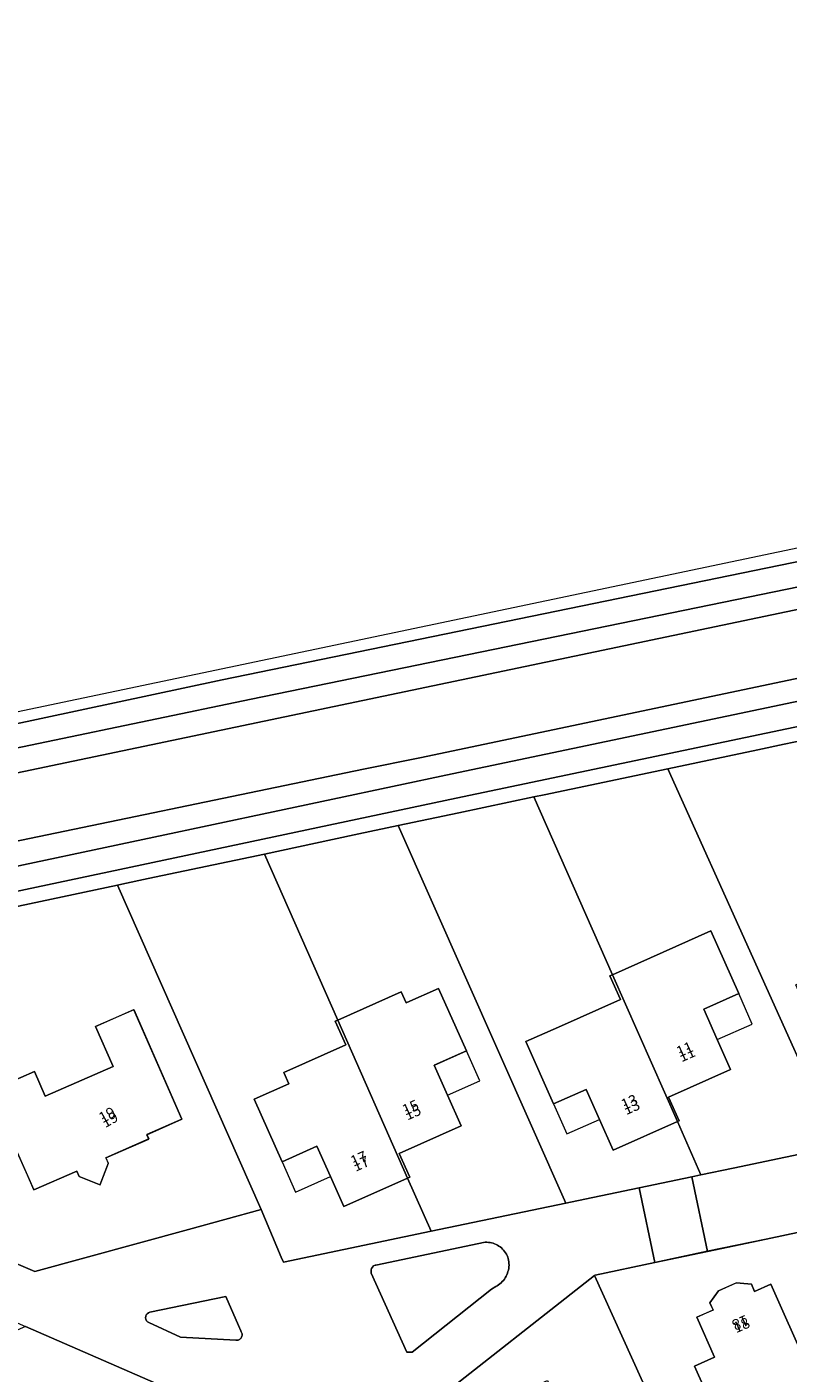
# Model space of a CAD drawing. Units: metres. Extents: x 72759 to 77980, y 449805 to 455659.
# Drawn here: x 74449 to 74519, y 451534 to 451659 of the extents above; entities that cross this region are included whole.
import ezdxf
from ezdxf.enums import TextEntityAlignment as Align

# ---------------------------------------------------------------- set-up
doc = ezdxf.new("R2010")
doc.units = ezdxf.units.M
doc.header["$MEASUREMENT"] = 0
for name, color, linetype, lineweight in [('Begroeid terreindeel_grasland overig_0', 7, 'Continuous', 0), ('Begroeid terreindeel_groenvoorziening_0', 7, 'Continuous', 0), ('Begroeid terreindeel_groenvoorziening_gras- en kruidachtigen_0', 7, 'Continuous', 0), ('Gebouwinstallatie_luifel_1', 7, 'Continuous', 0), ('Nummeraanduiding', 7, 'Continuous', 0), ('Nummeraanduidingreeks', 7, 'Continuous', 0), ('Onbegroeid terreindeel_erf_0', 7, 'Continuous', 0), ('Pand_0', 7, 'Continuous', 0), ('Scheiding_0', 7, 'Continuous', 0), ('Wegdeel_gesloten verharding_asfalt_0', 7, 'Continuous', 0), ('Wegdeel_open verharding_0', 7, 'Continuous', 0), ('Wegdeel_open verharding_tegels_0', 7, 'Continuous', 0), ('Wegdeel_open verharding_verkeersdrempel_0', 7, 'Continuous', 0)]:
    doc.layers.add(name, color=color, linetype=linetype, lineweight=lineweight)

# ---------------------------------------------------------------- blocks, each defined once
blk = doc.blocks.new('BGT_lev_stadsdelen_Loosduinen_REALDWG_1_FMEBLOCK37')
at = {"layer": 'Onbegroeid terreindeel_erf_0'}
for points in [[(-1.13, 23.1), (-16.32, 11.17), (-1.21, -23.1), (16.32, -15.44)], [(-2.8, -2.63), (-5.28, 2.84), (-7.15, 2), (-9.2, 6.55), (-7.32, 7.39), (-8.76, 10.58), (-8.26, 10.81), (-8.76, 11.91), (-5.51, 13.38), (-5.01, 12.29), (-4.51, 12.52), (-4.02, 11.43), (-1.45, 12.59), (-0.14, 9.71), (0.16, 9.85), (0.34, 9.45), (3.26, 10.76), (6.05, 4.59), (2.82, 3.13), (4.03, 0.45)]]:
    blk.add_lwpolyline(points, close=True, dxfattribs=at)
blk = doc.blocks.new('BGT_lev_stadsdelen_Loosduinen_REALDWG_1_FMEBLOCK209')
at = {"layer": 'Wegdeel_open verharding_0'}
for points in [[(37.0035, 3.114), (35.5535, 10.037), (29.1765, 8.708), (28.7415, 8.617), (16.2445, 6.002), (2.5685, 3.141), (2.3455, 3.584), (0.5015, 8.009), (-6.2565, 6.159), (-20.5065, 2.279), (-30.0115, 6.357), (-30.0785, 6.328), (-32.5175, 5.257), (-37.0035, 3.288), (-34.7865, -1.687), (-29.2635, 0.637), (-21.3685, -2.819), (-8.1155, -8.621), (3.4915, -9.296), (16.2215, -10.037), (31.4195, 1.899), (31.4645, 1.935)], [(10.6785, 2.269), (10.6855, 2.416), (10.7315, 2.556), (10.8115, 2.68), (10.9205, 2.779), (11.0515, 2.847), (11.1215, 2.867), (21.2735, 4.981), (21.4215, 4.982), (21.5695, 4.972), (21.7155, 4.952), (21.8605, 4.922), (22.0035, 4.882), (22.1425, 4.833), (22.2785, 4.774), (22.4105, 4.706), (22.5365, 4.629), (22.6575, 4.543), (22.7715, 4.449), (22.8795, 4.348), (22.9795, 4.239), (23.0725, 4.124), (23.1575, 4.002), (23.2335, 3.875), (23.3005, 3.743), (23.3585, 3.607), (23.4065, 3.467), (23.4395, 3.317), (23.4625, 3.166), (23.4745, 3.013), (23.4775, 2.86), (23.4695, 2.707), (23.4505, 2.554), (23.4225, 2.404), (23.3835, 2.255), (23.3355, 2.11), (23.2765, 1.968), (23.2095, 1.83), (23.1325, 1.697), (23.0475, 1.57), (22.9535, 1.449), (22.8515, 1.334), (22.7425, 1.226), (22.6265, 1.126), (22.5035, 1.034), (22.3755, 0.951), (22.2415, 0.876), (21.8575, 0.619), (14.5025, -5.2), (13.9935, -5.222), (10.7085, 2.124)], [(-1.3995, -3.224), (-1.3535, -3.312), (-1.3195, -3.377), (-1.2945, -3.447), (-1.2805, -3.519), (-1.2765, -3.593), (-1.2825, -3.666), (-1.2995, -3.738), (-1.3265, -3.807), (-1.3625, -3.871), (-1.4075, -3.929), (-1.4605, -3.981), (-1.5195, -4.025), (-1.5845, -4.059), (-1.6535, -4.085), (-1.7255, -4.1), (-1.8665, -4.099), (-6.9875, -3.813), (-9.9145, -2.466), (-10.0345, -2.393), (-10.1305, -2.29), (-10.1945, -2.165), (-10.2215, -2.027), (-10.2095, -1.886), (-10.1595, -1.755), (-10.0755, -1.642), (-9.9635, -1.557), (-9.8325, -1.506), (-2.7715, -0.055), (-1.6135, -2.744)]]:
    blk.add_lwpolyline(points, close=True, dxfattribs=at)
blk = doc.blocks.new('BGT_lev_stadsdelen_Loosduinen_REALDWG_1_FMEBLOCK275')
at = {"layer": 'Onbegroeid terreindeel_erf_0'}
for points in [[(1.86, 21.32), (-1.48, 20.61), (-6.93, 19.47), (-11.81, 18.44), (-17.35, 17.26), (-17.4, 17.23), (0.05, -21.32), (2.38, -20.3), (17.4, -13.73)], [(4.98, 2.83), (5.15, 2.44), (-1.69, -0.61), (-4.35, 5.37), (-6.23, 4.53), (-8.14, 8.83), (-6.27, 9.67), (-7.91, 13.36), (-6.41, 14.03), (-6.71, 14.7), (-5.9, 15.82), (-4.26, 16.55), (-2.86, 16.41), (-2.56, 15.74), (-1.05, 16.41), (2.31, 8.85), (5.53, 10.29), (8.21, 4.27)]]:
    blk.add_lwpolyline(points, close=True, dxfattribs=at)
blk = doc.blocks.new('BGT_lev_stadsdelen_Loosduinen_REALDWG_1_FMEBLOCK466')
at = {"layer": 'Onbegroeid terreindeel_erf_0'}
for points in [[(7.62, 17.91), (-4.67, 15.3), (-4.74, 15.29), (-9.09, 14.36), (-11.53, 13.85), (-20.95, 11.85), (-9.63, -13.86), (-9.57, -13.83), (-0.06, -17.91), (14.19, -14.03), (20.95, -12.18)], [(-15.13, 0.73), (-19.48, 10.55), (-15.27, 11.45), (-11.28, 2.41)], [(-2.05, -6.03), (-4.3, -7.02), (-6.44, -2.17), (-0.09, 0.62), (0.91, -1.67), (7.2, 1.1), (5.57, 4.8), (9.12, 6.36), (13.59, -3.8), (10.34, -5.23), (10.51, -5.63), (6.54, -7.38), (6.76, -7.89), (5.99, -9.88), (4.05, -9.11), (3.83, -8.61), (-0.15, -10.36), (-0.74, -9)]]:
    blk.add_lwpolyline(points, close=True, dxfattribs=at)
blk = doc.blocks.new('BGT_lev_stadsdelen_Loosduinen_REALDWG_1_FMEBLOCK1365')
at = {"layer": 'Begroeid terreindeel_groenvoorziening_0'}
blk.add_lwpolyline([(-47.7455, -62.87), (-21.3475, -57.25), (59.0255, -40.748), (72.6315, -38.337), (86.8035, -36.113), (86.9585, -36.089), (87.9235, -35.895), (78.9445, -23.142), (76.3185, -18.885), (73.4875, -13.971), (58.1275, 12.339)], dxfattribs=at)

msp = doc.modelspace()

# ---------------------------------------------------------------- linework, layer by layer
at = {"layer": 'Begroeid terreindeel_grasland overig_0'}
for points in [[(74547.826, 451610.966), (74570.998, 451615.831), (74579.169, 451617.547), (74578.685, 451618.276), (74575.25, 451617.693), (74561.13, 451615.297), (74547.439, 451612.848), (74469.432, 451596.848), (74440.925, 451590.91), (74441.495, 451588.835), (74443.746, 451589.179)], [(74559.475, 451604.89), (74561.903, 451605.403), (74564.32, 451605.917), (74566.735, 451606.456), (74569.248, 451606.983), (74572.691, 451607.888), (74572.323, 451609.615), (74572.08, 451609.564), (74531.707, 451601.245), (74527.518, 451600.317), (74485.076, 451591.385), (74479.856, 451590.356), (74443.167, 451582.739), (74443.772, 451580.511), (74488.066, 451589.898)]]:
    msp.add_lwpolyline(points, close=True, dxfattribs=at)
at = {"layer": 'Begroeid terreindeel_groenvoorziening_gras- en kruidachtigen_0'}
for points in [[(74493.282, 451543.904), (74493.31, 451544.054), (74493.329, 451544.207), (74493.337, 451544.36), (74493.334, 451544.513), (74493.322, 451544.666), (74493.299, 451544.817), (74493.266, 451544.967), (74493.218, 451545.107), (74493.16, 451545.243), (74493.093, 451545.375), (74493.017, 451545.502), (74492.932, 451545.624), (74492.839, 451545.739), (74492.739, 451545.848), (74492.631, 451545.949), (74492.517, 451546.043), (74492.396, 451546.129), (74492.27, 451546.206), (74492.138, 451546.274), (74492.002, 451546.333), (74491.863, 451546.382), (74491.72, 451546.422), (74491.575, 451546.452), (74491.429, 451546.472), (74491.281, 451546.482), (74491.133, 451546.481), (74480.981, 451544.367), (74480.911, 451544.347), (74480.78, 451544.279), (74480.671, 451544.18), (74480.591, 451544.056), (74480.545, 451543.916), (74480.538, 451543.769), (74480.568, 451543.624), (74483.853, 451536.278), (74484.362, 451536.3), (74491.717, 451542.119), (74492.101, 451542.376), (74492.235, 451542.451), (74492.363, 451542.534), (74492.486, 451542.626), (74492.602, 451542.726), (74492.711, 451542.834), (74492.813, 451542.949), (74492.907, 451543.07), (74492.992, 451543.197), (74493.069, 451543.33), (74493.136, 451543.468), (74493.195, 451543.61), (74493.243, 451543.755)], [(74468.246, 451538.756), (74467.088, 451541.445), (74460.027, 451539.994), (74459.896, 451539.943), (74459.784, 451539.858), (74459.7, 451539.745), (74459.65, 451539.614), (74459.638, 451539.473), (74459.665, 451539.335), (74459.729, 451539.21), (74459.825, 451539.107), (74459.945, 451539.034), (74462.872, 451537.687), (74467.993, 451537.401), (74468.134, 451537.4), (74468.206, 451537.415), (74468.275, 451537.441), (74468.34, 451537.475), (74468.399, 451537.519), (74468.452, 451537.571), (74468.497, 451537.629), (74468.533, 451537.693), (74468.56, 451537.762), (74468.577, 451537.834), (74468.583, 451537.907), (74468.579, 451537.981), (74468.565, 451538.053), (74468.54, 451538.123), (74468.506, 451538.188), (74468.46, 451538.276)]]:
    msp.add_lwpolyline(points, close=True, dxfattribs=at)
at = {"layer": 'Gebouwinstallatie_luifel_1'}
for points in [[(74514.64, 451569.542), (74511.396, 451568.099), (74512.656, 451565.267), (74515.9, 451566.709)], [(74489.398, 451564.226), (74486.392, 451562.889), (74487.635, 451560.109), (74490.632, 451561.433)], [(74497.47, 451559.301), (74498.705, 451556.524), (74501.72, 451557.865), (74500.485, 451560.642)], [(74472.284, 451553.943), (74473.541, 451551.131), (74476.773, 451552.576), (74475.516, 451555.388)]]:
    msp.add_lwpolyline(points, close=True, dxfattribs=at)
at = {"layer": 'Onbegroeid terreindeel_erf_0'}
for points in [[(74528.231, 451575.29), (74527.261, 451577.485), (74527.49, 451577.586), (74520.661, 451593.04), (74518.841, 451592.656), (74516.407, 451592.143), (74508.075, 451590.386), (74523.818, 451555.385), (74529.397, 451556.555), (74536.16, 451557.964), (74533.981, 451562.896), (74527.984, 451560.258), (74526.731, 451563.094), (74525.503, 451565.875), (74522.493, 451564.545), (74519.923, 451570.363), (74522.942, 451571.696), (74522.477, 451572.748)], [(74508.075, 451590.386), (74499.086, 451588.49), (74496.608, 451587.968), (74495.652, 451587.766), (74502.932, 451571.29), (74508.819, 451573.908), (74512.058, 451575.348), (74514.64, 451569.542), (74511.396, 451568.099), (74512.656, 451565.267), (74513.887, 451562.498), (74508.131, 451559.938), (74509.106, 451557.745), (74508.949, 451557.675), (74511.134, 451552.729), (74514.134, 451553.354), (74523.818, 451555.385)], [(74502.692, 451571.183), (74502.932, 451571.29), (74495.652, 451587.766), (74488.675, 451586.295), (74483.064, 451585.107), (74498.601, 451550.117), (74499.036, 451550.208), (74505.413, 451551.537), (74510.293, 451552.554), (74511.134, 451552.729), (74508.949, 451557.675), (74502.984, 451555.023), (74501.72, 451557.865), (74500.485, 451560.642), (74497.47, 451559.301), (74494.896, 451565.089), (74497.917, 451566.432), (74503.668, 451568.99)], [(74483.064, 451585.107), (74479.422, 451584.336), (74476.967, 451583.816), (74470.649, 451582.478), (74477.45, 451567.086), (74483.33, 451569.714), (74483.795, 451568.673), (74483.857, 451568.701), (74486.808, 451570.02), (74489.398, 451564.226), (74486.428, 451562.905), (74486.392, 451562.889), (74487.635, 451560.109), (74488.897, 451557.284), (74483.155, 451554.717), (74484.135, 451552.526), (74483.926, 451552.432), (74486.104, 451547.502), (74498.601, 451550.117)], [(74478.189, 451564.798), (74477.213, 451566.98), (74477.45, 451567.086), (74470.649, 451582.478), (74459.878, 451580.197), (74457.43, 451579.679), (74457.037, 451579.596), (74470.361, 451549.509), (74472.205, 451545.084), (74472.428, 451544.641), (74486.104, 451547.502), (74483.926, 451552.432), (74478.018, 451549.792), (74476.773, 451552.576), (74475.516, 451555.388), (74472.284, 451553.943), (74469.693, 451559.74), (74472.916, 451561.181), (74472.446, 451562.231)], [(74461.744, 451532.879), (74448.491, 451538.681), (74439.889, 451534.879), (74442.561, 451528.845), (74439.918, 451527.675), (74436.947, 451526.359), (74438.368, 451523.15), (74432.562, 451520.578), (74431.09, 451523.901), (74428.59, 451529.548), (74426.399, 451528.568), (74426.269, 451528.861), (74417.58, 451525.021), (74419.169, 451521.408), (74423.042, 451512.667), (74429.333, 451515.427), (74432.289, 451519.793), (74442.118, 451524.163)]]:
    msp.add_lwpolyline(points, close=True, dxfattribs=at)
at = {"layer": 'Pand_0'}
for points in [[(74502.932, 451571.29), (74508.949, 451557.675), (74509.106, 451557.745), (74508.131, 451559.938), (74513.887, 451562.498), (74512.656, 451565.267), (74511.396, 451568.099), (74514.64, 451569.542), (74512.058, 451575.348), (74508.819, 451573.908)], [(74502.932, 451571.29), (74502.692, 451571.183), (74503.668, 451568.99), (74497.917, 451566.432), (74494.896, 451565.089), (74497.47, 451559.301), (74500.485, 451560.642), (74501.72, 451557.865), (74502.984, 451555.023), (74508.949, 451557.675)], [(74477.45, 451567.086), (74483.926, 451552.432), (74484.135, 451552.526), (74483.155, 451554.717), (74488.897, 451557.284), (74487.635, 451560.109), (74486.392, 451562.889), (74486.428, 451562.905), (74489.398, 451564.226), (74486.808, 451570.02), (74483.857, 451568.701), (74483.795, 451568.673), (74483.33, 451569.714)], [(74458.531, 451568.045), (74454.988, 451566.486), (74456.615, 451562.788), (74450.327, 451560.021), (74449.32, 451562.309), (74442.977, 451559.518), (74445.112, 451554.667), (74447.363, 451555.658), (74448.672, 451552.683), (74449.268, 451551.329), (74453.241, 451553.077), (74453.462, 451552.573), (74455.408, 451551.81), (74456.179, 451553.801), (74455.957, 451554.305), (74459.929, 451556.053), (74459.752, 451556.455), (74463.002, 451557.885)], [(74477.45, 451567.086), (74477.213, 451566.98), (74478.189, 451564.798), (74472.446, 451562.231), (74472.916, 451561.181), (74469.693, 451559.74), (74472.284, 451553.943), (74475.516, 451555.388), (74476.773, 451552.576), (74478.018, 451549.792), (74483.926, 451552.432)], [(74524.211, 451536.459), (74520.986, 451535.024), (74517.624, 451542.58), (74516.117, 451541.909), (74515.816, 451542.585), (74514.42, 451542.721), (74512.775, 451541.989), (74511.968, 451540.873), (74512.269, 451540.197), (74510.771, 451539.53), (74512.405, 451535.836), (74510.532, 451535.002), (74512.447, 451530.699), (74514.329, 451531.537), (74516.988, 451525.561), (74523.831, 451528.607), (74523.656, 451528.999), (74526.89, 451530.439)]]:
    msp.add_lwpolyline(points, close=True, dxfattribs=at)
at = {"layer": 'Scheiding_0'}
for p, q in [((74429.255, 451591.791), (74528.299, 451612.587)), ((74518.841, 451592.656), (74520.661, 451593.04)), ((74508.075, 451590.386), (74516.407, 451592.143)), ((74516.407, 451592.143), (74518.841, 451592.656)), ((74499.086, 451588.49), (74508.075, 451590.386)), ((74495.652, 451587.766), (74496.608, 451587.968)), ((74496.608, 451587.968), (74499.086, 451588.49)), ((74488.675, 451586.295), (74495.652, 451587.766)), ((74483.064, 451585.107), (74488.675, 451586.295)), ((74476.967, 451583.816), (74479.422, 451584.336)), ((74479.422, 451584.336), (74483.064, 451585.107)), ((74470.649, 451582.478), (74476.967, 451583.816)), ((74459.878, 451580.197), (74470.649, 451582.478)), ((74444.745, 451576.989), (74457.037, 451579.596)), ((74457.037, 451579.596), (74457.43, 451579.679)), ((74457.43, 451579.679), (74459.878, 451580.197))]:
    msp.add_line(p, q, dxfattribs=at)
at = {"layer": 'Wegdeel_gesloten verharding_asfalt_0'}
for points in [[(74572.08, 451609.564), (74572.323, 451609.615), (74592.43, 451613.807), (74633.335, 451622.426), (74631.975, 451628.586), (74592.315, 451620.407), (74592.226, 451621.349), (74586.315, 451619.983), (74586.413, 451619.249), (74581.109, 451618.055), (74579.169, 451617.547), (74570.998, 451615.831), (74547.826, 451610.966), (74443.746, 451589.179), (74441.495, 451588.835), (74443.167, 451582.739), (74479.856, 451590.356), (74485.076, 451591.385), (74527.518, 451600.317), (74531.707, 451601.245)], [(74559.955, 451602.66), (74559.9, 451602.932), (74559.475, 451604.89), (74488.066, 451589.898), (74443.772, 451580.511), (74444.377, 451578.329), (74488.423, 451587.642)]]:
    msp.add_lwpolyline(points, close=True, dxfattribs=at)
for points in [[(74547.122, 451615.126), (74466.749, 451598.624), (74440.351, 451593.004)], [(74440.925, 451590.91), (74469.432, 451596.848), (74547.439, 451612.848)]]:
    msp.add_lwpolyline(points, dxfattribs=at)
at = {"layer": 'Wegdeel_open verharding_0'}
msp.add_lwpolyline([(74523.818, 451555.385), (74514.134, 451553.354), (74511.134, 451552.729), (74510.293, 451552.554), (74511.743, 451545.636), (74517.201, 451546.78), (74520.535, 451547.489)], dxfattribs=at)
at = {"layer": 'Wegdeel_open verharding_tegels_0'}
for points in [[(74559.955, 451602.66), (74488.423, 451587.642), (74444.377, 451578.329)], [(74444.745, 451576.989), (74457.037, 451579.596), (74457.43, 451579.679), (74459.878, 451580.197), (74470.649, 451582.478), (74476.967, 451583.816), (74479.422, 451584.336), (74483.064, 451585.107), (74488.675, 451586.295), (74495.652, 451587.766), (74496.608, 451587.968), (74499.086, 451588.49), (74508.075, 451590.386), (74516.407, 451592.143), (74518.841, 451592.656), (74520.661, 451593.04)]]:
    msp.add_lwpolyline(points, dxfattribs=at)
at = {"layer": 'Wegdeel_open verharding_verkeersdrempel_0'}
msp.add_lwpolyline([(74510.293, 451552.554), (74505.413, 451551.537), (74506.863, 451544.614), (74511.743, 451545.636)], close=True, dxfattribs=at)

# ---------------------------------------------------------------- block references
at = {"layer": 'Begroeid terreindeel_groenvoorziening_0'}
msp.add_blockref('BGT_lev_stadsdelen_Loosduinen_REALDWG_1_FMEBLOCK1365', (74488.096, 451655.874), dxfattribs=at)
at = {"layer": 'Onbegroeid terreindeel_erf_0'}
for name, p in [('BGT_lev_stadsdelen_Loosduinen_REALDWG_1_FMEBLOCK466', (74449.414, 451561.688)), ('BGT_lev_stadsdelen_Loosduinen_REALDWG_1_FMEBLOCK275', (74518.676, 451526.171)), ('BGT_lev_stadsdelen_Loosduinen_REALDWG_1_FMEBLOCK37', (74502.404, 451520.296))]:
    msp.add_blockref(name, p, dxfattribs=at)
at = {"layer": 'Wegdeel_open verharding_0'}
msp.add_blockref('BGT_lev_stadsdelen_Loosduinen_REALDWG_1_FMEBLOCK209', (74469.859, 451541.5), dxfattribs=at)

# ---------------------------------------------------------------- texts
at = {"layer": 'Nummeraanduiding'}
for s, rotation, p in [('11', 23.91, (74509.88, 451563.804)), ('15', 23.91, (74484.456, 451558.408)), ('13', 23.93, (74504.754, 451558.904)), ('19', 29.2, (74456.365, 451557.745)), ('17', 23.93, (74479.659, 451553.654)), ('18', 203.9, (74514.741, 451539.138))]:
    msp.add_text(s, height=1, rotation=rotation, dxfattribs=at).set_placement(p, align=Align.MIDDLE)
at = {"layer": 'Nummeraanduidingreeks'}
for s, rotation, p in [('11', 24.018, (74509.674, 451564.259)), ('15', 24.018, (74484.25, 451558.863)), ('13', 24.018, (74504.548, 451559.36)), ('19', 29.175, (74456.122, 451558.181)), ('17', 24.018, (74479.453, 451554.11)), ('18', 23.932, (74514.945, 451538.682))]:
    msp.add_text(s, height=1, rotation=rotation, dxfattribs=at).set_placement(p, align=Align.MIDDLE)

doc.saveas('drawing.dxf')
